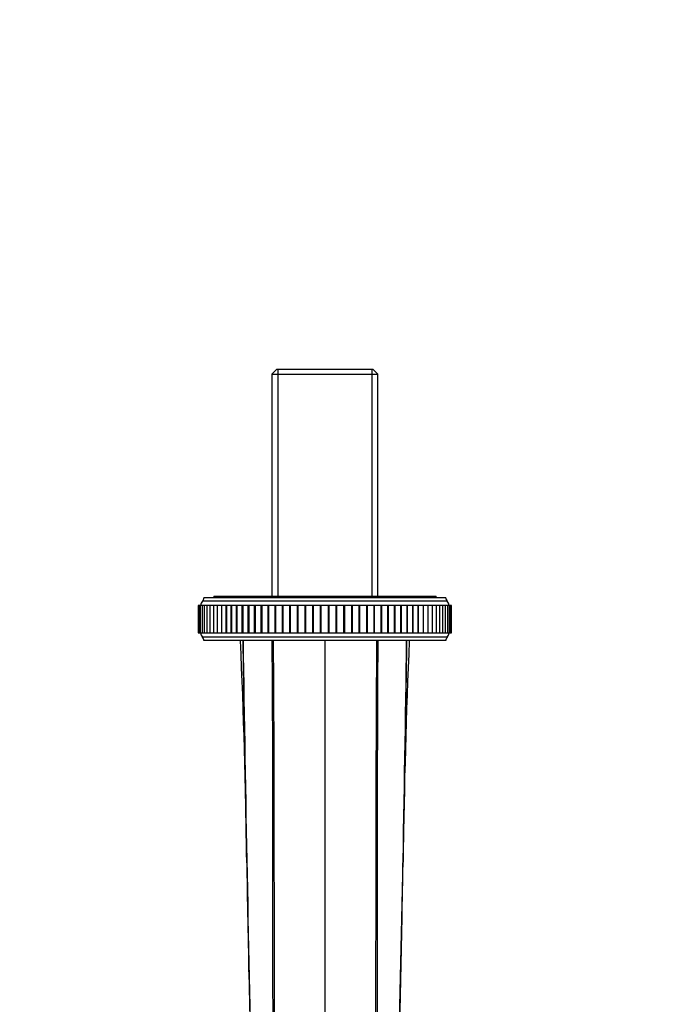
# Model space of a CAD drawing. Units: millimetres. Extents: x 0 to 1080, y 0 to 1165.
# Drawn here: x 497 to 666, y 330 to 582 of the extents above; entities that cross this region are included whole.
import ezdxf
from ezdxf import colors
from ezdxf.entities.mleader import LeaderData, LeaderLine
from ezdxf.math import Vec2, Vec3

# ---------------------------------------------------------------- set-up
doc = ezdxf.new("R2010")
doc.units = ezdxf.units.MM
doc.layers.add('DV5_Défaut', color=7, linetype='Continuous')
doc.layers.add('Défaut', color=7, linetype='Continuous')

# ---------------------------------------------------------------- blocks, each defined once
blk = doc.blocks.new('_DOT')
at = {"color": 0}
blk.add_line((0, 0), (-1, 0), dxfattribs=at)
at = {"color": 0, "const_width": 0.333}
blk.add_lwpolyline([(-0.1665, 0, 1), (0.1665, 0, 1)], format="xyb", close=True, dxfattribs=at)
blk = doc.blocks.new('SE4')
at = {"layer": 'DV5_Défaut', "color": 7, "linetype": 'Continuous'}
for p, q in [((563.1, 492.54), (561.9, 491.34)), ((587.9, 492.54), (563.1, 492.54)), ((563.44, 492.54), (563.44, 434.44)), ((587.56, 492.54), (587.56, 434.44)), ((589.1, 491.34), (587.9, 492.54)), ((561.9, 491.34), (589.1, 491.34)), ((561.9, 491.34), (561.9, 434.44)), ((589.1, 434.44), (589.1, 491.34)), ((547, 434.44), (604, 434.44)), ((547, 434.44), (547, 434.04)), ((604, 434.04), (604, 434.44)), ((543.06, 432.04), (543, 432.04)), ((543, 432.04), (543, 425.04)), ((543.25, 432.04), (543.06, 432.04)), ((543.06, 432.04), (543.06, 425.04)), ((543.56, 432.04), (543.25, 432.04)), ((543.25, 432.04), (543.25, 425.04)), ((543.99, 432.04), (543.56, 432.04)), ((543.56, 432.04), (543.56, 425.04)), ((544.54, 432.04), (543.99, 432.04)), ((543.99, 432.04), (543.99, 425.04)), ((606.89, 433.17), (544.11, 433.17)), ((606.5, 434.04), (544.5, 434.04)), ((545.21, 432.04), (544.54, 432.04)), ((544.54, 432.04), (544.54, 425.04)), ((546, 432.04), (545.21, 432.04)), ((545.21, 432.04), (545.21, 425.04)), ((546.9, 432.04), (546, 432.04)), ((546, 432.04), (546, 425.04)), ((547.9, 432.04), (546.9, 432.04)), ((546.9, 432.04), (546.9, 425.04)), ((549.02, 432.04), (547.9, 432.04)), ((547.9, 432.04), (547.9, 425.04)), ((550.22, 432.04), (549.02, 432.04)), ((549.02, 432.04), (549.02, 425.04)), ((550.23, 432.04), (550.22, 432.04)), ((550.22, 425.04), (550.22, 432.04)), ((551.5, 432.04), (550.23, 432.04)), ((550.23, 432.04), (550.23, 425.04)), ((551.54, 432.04), (551.5, 432.04)), ((551.5, 425.04), (551.5, 432.04)), ((552.86, 432.04), (551.54, 432.04)), ((551.54, 432.04), (551.54, 425.04)), ((552.94, 432.04), (552.86, 432.04)), ((552.86, 425.04), (552.86, 432.04)), ((554.32, 432.04), (552.94, 432.04)), ((552.94, 432.04), (552.94, 425.04)), ((554.42, 432.04), (554.32, 432.04)), ((554.32, 425.04), (554.32, 432.04)), ((555.86, 432.04), (554.42, 432.04)), ((554.42, 432.04), (554.42, 425.04)), ((555.98, 432.04), (555.86, 432.04)), ((555.86, 425.04), (555.86, 432.04)), ((557.48, 432.04), (555.98, 432.04)), ((555.98, 432.04), (555.98, 425.04)), ((557.62, 432.04), (557.48, 432.04)), ((557.48, 425.04), (557.48, 432.04)), ((559.17, 432.04), (557.62, 432.04)), ((557.62, 432.04), (557.62, 425.04)), ((559.32, 432.04), (559.17, 432.04)), ((559.17, 425.04), (559.17, 432.04)), ((560.93, 432.04), (559.32, 432.04)), ((559.32, 432.04), (559.32, 425.04)), ((561.09, 432.04), (560.93, 432.04)), ((560.93, 425.04), (560.93, 432.04)), ((562.74, 432.04), (561.09, 432.04)), ((561.09, 425.04), (561.09, 432.04)), ((562.91, 432.04), (562.74, 432.04)), ((562.74, 425.04), (562.74, 432.04)), ((564.6, 432.04), (562.91, 432.04)), ((562.91, 425.04), (562.91, 432.04)), ((564.77, 432.04), (564.6, 432.04)), ((564.6, 425.04), (564.6, 432.04)), ((566.51, 432.04), (564.77, 432.04)), ((564.77, 425.04), (564.77, 432.04)), ((566.68, 432.04), (566.51, 432.04)), ((566.51, 425.04), (566.51, 432.04)), ((568.45, 432.04), (566.68, 432.04)), ((566.68, 425.04), (566.68, 432.04)), ((568.62, 432.04), (568.45, 432.04)), ((568.45, 425.04), (568.45, 432.04)), ((570.42, 432.04), (568.62, 432.04)), ((568.62, 425.04), (568.62, 432.04)), ((570.6, 432.04), (570.42, 432.04)), ((570.42, 425.04), (570.42, 432.04)), ((572.41, 432.04), (570.6, 432.04)), ((570.6, 425.04), (570.6, 432.04)), ((572.59, 432.04), (572.41, 432.04)), ((572.41, 425.04), (572.41, 432.04)), ((574.41, 432.04), (572.59, 432.04)), ((572.59, 425.04), (572.59, 432.04)), ((574.59, 432.04), (574.41, 432.04)), ((574.41, 425.04), (574.41, 432.04)), ((576.41, 432.04), (574.59, 432.04)), ((574.59, 425.04), (574.59, 432.04)), ((576.59, 432.04), (576.41, 432.04)), ((576.41, 425.04), (576.41, 432.04)), ((578.41, 432.04), (576.59, 432.04)), ((576.59, 425.04), (576.59, 432.04)), ((578.59, 432.04), (578.41, 432.04)), ((578.41, 425.04), (578.41, 432.04)), ((580.4, 432.04), (578.59, 432.04)), ((578.59, 425.04), (578.59, 432.04)), ((580.58, 432.04), (580.4, 432.04)), ((580.4, 425.04), (580.4, 432.04)), ((582.38, 432.04), (580.58, 432.04)), ((580.58, 425.04), (580.58, 432.04)), ((582.55, 432.04), (582.38, 432.04)), ((582.38, 425.04), (582.38, 432.04)), ((584.32, 432.04), (582.55, 432.04)), ((582.55, 425.04), (582.55, 432.04)), ((584.49, 432.04), (584.32, 432.04)), ((584.32, 425.04), (584.32, 432.04)), ((586.23, 432.04), (584.49, 432.04)), ((584.49, 425.04), (584.49, 432.04)), ((586.4, 432.04), (586.23, 432.04)), ((586.23, 425.04), (586.23, 432.04)), ((588.1, 432.04), (586.4, 432.04)), ((586.4, 425.04), (586.4, 432.04)), ((588.26, 432.04), (588.1, 432.04)), ((588.1, 425.04), (588.1, 432.04)), ((589.91, 432.04), (588.26, 432.04)), ((588.26, 425.04), (588.26, 432.04)), ((590.07, 432.04), (589.91, 432.04)), ((589.91, 425.04), (589.91, 432.04)), ((591.68, 432.04), (590.07, 432.04)), ((590.07, 425.04), (590.07, 432.04)), ((591.83, 432.04), (591.68, 432.04)), ((591.68, 425.04), (591.68, 432.04)), ((593.38, 432.04), (591.83, 432.04)), ((591.83, 425.04), (591.83, 432.04)), ((593.52, 432.04), (593.38, 432.04)), ((593.38, 425.04), (593.38, 432.04)), ((595.02, 432.04), (593.52, 432.04)), ((593.52, 425.04), (593.52, 432.04)), ((595.14, 432.04), (595.02, 432.04)), ((595.02, 425.04), (595.02, 432.04)), ((596.58, 432.04), (595.14, 432.04)), ((595.14, 425.04), (595.14, 432.04)), ((596.68, 432.04), (596.58, 432.04)), ((596.58, 425.04), (596.58, 432.04)), ((598.06, 432.04), (596.68, 432.04)), ((596.68, 425.04), (596.68, 432.04)), ((598.14, 432.04), (598.06, 432.04)), ((598.06, 425.04), (598.06, 432.04)), ((599.46, 432.04), (598.14, 432.04)), ((598.14, 425.04), (598.14, 432.04)), ((599.5, 432.04), (599.46, 432.04)), ((599.46, 425.04), (599.46, 432.04)), ((600.77, 432.04), (599.5, 432.04)), ((599.5, 425.04), (599.5, 432.04)), ((600.78, 432.04), (600.77, 432.04)), ((600.77, 425.04), (600.77, 432.04)), ((601.98, 432.04), (600.78, 432.04)), ((600.78, 425.04), (600.78, 432.04)), ((603.1, 432.04), (601.98, 432.04)), ((601.98, 425.04), (601.98, 432.04)), ((604.1, 432.04), (603.1, 432.04)), ((603.1, 425.04), (603.1, 432.04)), ((605, 432.04), (604.1, 432.04)), ((604.1, 425.04), (604.1, 432.04)), ((605.79, 432.04), (605, 432.04)), ((605, 425.04), (605, 432.04)), ((606.46, 432.04), (605.79, 432.04)), ((605.79, 425.04), (605.79, 432.04)), ((607.01, 432.04), (606.46, 432.04)), ((606.46, 425.04), (606.46, 432.04)), ((607.44, 432.04), (607.01, 432.04)), ((607.01, 425.04), (607.01, 432.04)), ((607.75, 432.04), (607.44, 432.04)), ((607.44, 425.04), (607.44, 432.04)), ((607.94, 432.04), (607.75, 432.04)), ((607.75, 425.04), (607.75, 432.04)), ((607.94, 432.04), (608, 432.04)), ((607.94, 425.04), (607.94, 432.04)), ((608, 425.04), (608, 432.04)), ((543, 425.04), (543.06, 425.04)), ((543.06, 425.04), (543.25, 425.04)), ((543.25, 425.04), (543.56, 425.04)), ((543.56, 425.04), (543.99, 425.04)), ((543.99, 425.04), (544.54, 425.04)), ((544.54, 425.04), (545.21, 425.04)), ((545.21, 425.04), (546, 425.04)), ((546, 425.04), (546.9, 425.04)), ((546.9, 425.04), (547.9, 425.04)), ((547.9, 425.04), (549.02, 425.04)), ((549.02, 425.04), (550.22, 425.04)), ((550.22, 425.04), (550.23, 425.04)), ((550.23, 425.04), (551.5, 425.04)), ((551.5, 425.04), (551.54, 425.04)), ((551.54, 425.04), (552.86, 425.04)), ((552.86, 425.04), (552.94, 425.04)), ((552.94, 425.04), (554.32, 425.04)), ((554.32, 425.04), (554.42, 425.04)), ((554.42, 425.04), (555.86, 425.04)), ((555.86, 425.04), (555.98, 425.04)), ((555.98, 425.04), (557.48, 425.04)), ((557.48, 425.04), (557.62, 425.04)), ((557.62, 425.04), (559.17, 425.04)), ((559.17, 425.04), (559.32, 425.04)), ((559.32, 425.04), (560.93, 425.04)), ((560.93, 425.04), (561.09, 425.04)), ((561.09, 425.04), (562.74, 425.04)), ((562.74, 425.04), (562.91, 425.04)), ((562.91, 425.04), (564.6, 425.04)), ((564.6, 425.04), (564.77, 425.04)), ((564.77, 425.04), (566.51, 425.04)), ((566.51, 425.04), (566.68, 425.04)), ((566.68, 425.04), (568.45, 425.04)), ((568.45, 425.04), (568.62, 425.04)), ((568.62, 425.04), (570.42, 425.04)), ((570.42, 425.04), (570.6, 425.04)), ((570.6, 425.04), (572.41, 425.04)), ((572.41, 425.04), (572.59, 425.04)), ((572.59, 425.04), (574.41, 425.04)), ((574.41, 425.04), (574.59, 425.04)), ((574.59, 425.04), (576.41, 425.04)), ((576.41, 425.04), (576.59, 425.04)), ((576.59, 425.04), (578.41, 425.04)), ((578.41, 425.04), (578.59, 425.04)), ((578.59, 425.04), (580.4, 425.04)), ((580.4, 425.04), (580.58, 425.04)), ((580.58, 425.04), (582.38, 425.04)), ((582.38, 425.04), (582.55, 425.04)), ((582.55, 425.04), (584.32, 425.04)), ((584.32, 425.04), (584.49, 425.04)), ((584.49, 425.04), (586.23, 425.04)), ((586.23, 425.04), (586.4, 425.04)), ((586.4, 425.04), (588.1, 425.04)), ((588.1, 425.04), (588.26, 425.04)), ((588.26, 425.04), (589.91, 425.04)), ((589.91, 425.04), (590.07, 425.04)), ((590.07, 425.04), (591.68, 425.04)), ((591.68, 425.04), (591.83, 425.04)), ((591.83, 425.04), (593.38, 425.04)), ((593.38, 425.04), (593.52, 425.04)), ((593.52, 425.04), (595.02, 425.04)), ((595.02, 425.04), (595.14, 425.04)), ((595.14, 425.04), (596.58, 425.04)), ((596.58, 425.04), (596.68, 425.04)), ((596.68, 425.04), (598.06, 425.04)), ((598.06, 425.04), (598.14, 425.04)), ((598.14, 425.04), (599.46, 425.04)), ((599.46, 425.04), (599.5, 425.04)), ((599.5, 425.04), (600.77, 425.04)), ((600.77, 425.04), (600.78, 425.04)), ((600.78, 425.04), (601.98, 425.04)), ((601.98, 425.04), (603.1, 425.04)), ((603.1, 425.04), (604.1, 425.04)), ((604.1, 425.04), (605, 425.04)), ((605, 425.04), (605.79, 425.04)), ((605.79, 425.04), (606.46, 425.04)), ((606.46, 425.04), (607.01, 425.04)), ((607.01, 425.04), (607.44, 425.04)), ((607.44, 425.04), (607.75, 425.04)), ((607.75, 425.04), (607.94, 425.04)), ((608, 425.04), (607.94, 425.04)), ((606.89, 423.91), (544.11, 423.91)), ((606.5, 423.04), (544.5, 423.04)), ((575.5, 423.04), (575.5, 303.04))]:
    blk.add_line(p, q, dxfattribs=at)
for centre, radius, start, end in [((545.2, 432.14), 1.5, 136.3847, 183.6664), ((542.53, 434.4), 2, 322.1157, 349.6658), ((608.47, 434.4), 2, 190.3342, 217.8843), ((605.8, 432.14), 1.5, 356.3336, 43.6153), ((545.2, 424.94), 1.5, 176.3336, 223.6153), ((605.8, 424.94), 1.5, 316.3847, 3.6664), ((542.53, 422.68), 2, 10.3342, 37.8843), ((-1281.47, 343.01), 1837.08, 0.75788, 2.49665), ((9879.93, 550.83), 9326.27, 180.785134, 181.522507), ((-7854.99, 533.37), 8452.18, 358.438438, 359.252068), ((2471.55, 341.9), 1876.16, 177.52146, 179.22401), ((608.47, 422.68), 2, 142.1157, 169.6658), ((4524.62, 425.24), 3969.6, 180.839, 181.76429), ((-3244.92, 422.32), 3840.87, 358.22023, 359.17644)]:
    blk.add_arc(centre, radius, start, end, dxfattribs=at)
for points, knots in [([(555.47, 366.05), (555.45, 367.27), (555.37, 371.27), (555.29, 376.51), (555.2, 381.78), (555.14, 385.53), (555.08, 389.28), (555.02, 392.5), (554.96, 396.25), (554.88, 401.25), (554.77, 408.01), (554.65, 415.51), (554.58, 420.51), (554.54, 423.04)], [0, 0, 0, 0, 0.064289, 0.210261, 0.276069, 0.341878, 0.407689, 0.473502, 0.510956, 0.605123, 0.73675, 0.866912, 1, 1, 1, 1]), ([(596.47, 423.04), (596.39, 418.04), (596.23, 408.04), (596.06, 397.22), (595.93, 389.72), (595.85, 384.72), (595.74, 377.76), (595.62, 371.23), (595.55, 367.19), (595.53, 365.93)], [0, 0, 0, 0, 0.262728, 0.525431, 0.568132, 0.656779, 0.788137, 0.933803, 1, 1, 1, 1])]:
    blk.add_open_spline(points, degree=3, knots=knots, dxfattribs=at)
for points in [[(561.91, 423.04), (562.22, 383.04), (561.93, 343.04), (562.25, 303.04)], [(562.25, 423.04), (562.55, 383.04), (562.35, 343.04), (562.65, 303.04)], [(588.75, 423.04), (588.45, 383.04), (588.65, 343.04), (588.35, 303.04)], [(589.09, 423.04), (588.78, 383.04), (589.07, 343.04), (588.75, 303.04)]]:
    blk.add_open_spline(points, degree=3, dxfattribs=at)

msp = doc.modelspace()

# ---------------------------------------------------------------- block references
at = {"layer": 'Défaut'}
msp.add_blockref('SE4', (0, 0), dxfattribs=at)

# ---------------------------------------------------------------- leaders
at = {"layer": 'Défaut', "color": 7, "linetype": 'Continuous'}
ml = msp.add_multileader_mtext('Standard', dxfattribs=at)
ml.set_content('{\\pxsm0.9;\\fSolid Edge ISO|b1||i0||c0|p34;\\W1.;19/02/2021\\P}', color=256)
ml.set_leader_properties()
ml.set_arrow_properties(name='DOT')
ml.build(insert=Vec2(0, 0))
ml.multileader.update_dxf_attribs({"leader_type": 0, "dogleg_length": 0, "arrow_head_size": 12})
ctx = ml.context
ctx.base_point, ctx.char_height, ctx.arrow_head_size, ctx.landing_gap_size = Vec3(747.02, 1157.46), 12, 12, 4.2
notes = []
notes.append((ctx, [(0, (0, 0, 0), (0, 0), (1, 0), 1, [])]))
ctx.mtext.insert = Vec3(749.02, 1163.58)
for ctx, leaders in notes:
    for number, flags, end, landing, length, lines in leaders:
        leader = LeaderData()
        leader.index, (leader.has_last_leader_line, leader.has_dogleg_vector, leader.attachment_direction) = number, flags
        leader.last_leader_point, leader.dogleg_vector, leader.dogleg_length = Vec3(end), Vec3(landing), length
        for number, points, colour, breaks in lines:
            line = LeaderLine()
            line.index, line.vertices, line.color, line.breaks = number, Vec3.list(points), colors.encode_raw_color(colour), breaks
            leader.lines.append(line)
        ctx.leaders.append(leader)

doc.saveas('drawing.dxf')
